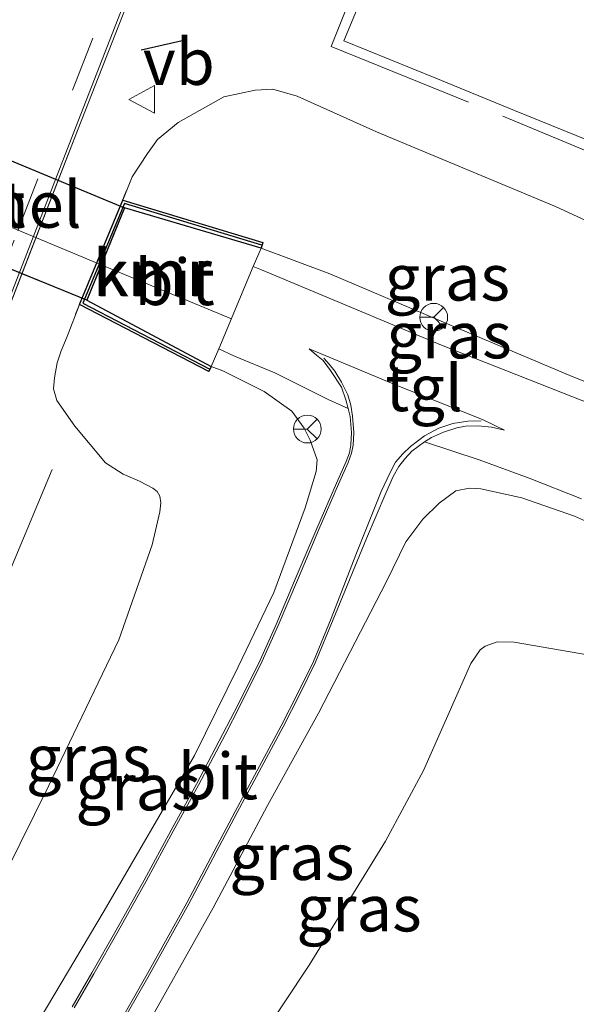
# Model space of a CAD drawing. Units: metres. Extents: x 49996 to 60001, y 418750 to 425003.
# Drawn here: x 50290 to 50320, y 422830 to 422884 of the extents above; entities that cross this region are included whole.
import ezdxf
from ezdxf.enums import TextEntityAlignment as Align

# ---------------------------------------------------------------- set-up
doc = ezdxf.new("R2010")
doc.units = ezdxf.units.M
doc.linetypes.add('IE-TERREINAFSCHEIDING', pattern=[10, 8, -2])
doc.linetypes.add('VW-3-9_STREEP', pattern=[12, 3, -9])
doc.layers.get('0').update_dxf_attribs({"lineweight": 25})
for name, color, linetype, lineweight in [('B-ME-AL-OVERIG-L-B1', 7, 'Continuous', 18), ('B-ME-GW-KRUINLIJN-L-B1', 93, 'Continuous', 18), ('B-ME-GW-TEENLIJN-L-B1', 93, 'Continuous', 18), ('B-ME-IE-GRASLAND-GV-B6', 93, 'Continuous', 18), ('B-ME-IE-TERREINAFSCHEIDING-RASTERHEKWERK-L-B1', 8, 'IE-TERREINAFSCHEIDING', 18), ('B-ME-IE-TERREINAFSCHEIDING-SCHRIKHEK-L-B1', 10, 'Continuous', 25), ('B-ME-KW-LEUNING-L-B1', 8, 'Continuous', 18), ('B-ME-KW-TUNNEL-GV-B7', 10, 'Continuous', 25), ('B-ME-VH-VERH_SOORT-BITUMEN-GV-B6', 8, 'IE-TERREINAFSCHEIDING-NATUURLIJK-HOUTWAL', 18), ('B-ME-VH-VERH_SOORT-BITUMEN-GV-B7', 8, 'IE-TERREINAFSCHEIDING-NATUURLIJK-HOUTWAL', 18), ('B-ME-VH-VERH_SOORT-KLINKERS-GV-B6', 8, 'IE-TERREINAFSCHEIDING-NATUURLIJK-HOUTWAL', 18), ('B-ME-VH-VERH_SOORT-TEGELS-GV-B6', 8, 'Continuous', 18), ('B-ME-VV-KADEMUUR-GV-B6', 10, 'Continuous', 25), ('B-ME-VV-KADEMUUR-L-B1', 10, 'Continuous', 25), ('B-ME-VW-MARKERING-39STREEP-015-L-B1', 255, 'VW-3-9_STREEP', 18), ('B-ME-VW-MARKERING-STREEP-015-L-B1', 7, 'Continuous', 18), ('B-ME-VW-MARKERING-STREEP-015-L-B2', 7, 'Continuous', 18), ('B-ME-VW-MEUBILAIR_WEGMEUBILAIR-RONA-S-B1', 8, 'Continuous', 18), ('B-ME-VW-MEUBILAIR_WEGMEUBILAIR-VERKEERSBORD-S-B1', 8, 'Continuous', 18)]:
    doc.layers.add(name, color=color, linetype=linetype, lineweight=lineweight)
doc.styles.add('NLCS-ISO', font='NLCS-ISO.TTF')
doc.linetypes.add('IE-TERREINAFSCHEIDING-NATUURLIJK-HOUTWAL', pattern='A,7,-1.5,[67,NLCS.SHX,S=0.75,R=45,X=0,Y=0],-1.5,7,-1.5,[70,NLCS.SHX,S=0.75,R=0,X=0,Y=0],-1.5', length=20)

# ---------------------------------------------------------------- blocks, each defined once
blk = doc.blocks.new('verkeersbord')
for p, q in [((0, 0.75), (-0.75, -0.625)), ((0.75, -0.625), (0, 0.75)), ((-0.75, -0.625), (0.75, -0.625))]:
    blk.add_line(p, q)
blk = doc.blocks.new('wegwijzer')
for q in [(0, 0.75), (-0.53, -0.53), (0.53, -0.53)]:
    blk.add_line((0, 0), q)
blk.add_circle((0, 0), 0.75)

msp = doc.modelspace()

# ---------------------------------------------------------------- linework, layer by layer
at = {"layer": 'B-ME-AL-OVERIG-L-B1'}
msp.add_polyline3d([(50292.1072, 422859.3474, 9.591), (50288.2196, 422850.0763, 9.5), (50286.6035, 422847.4464, 9.577), (50283.8268, 422842.5086, 9.528), (50282.8796, 422837.5953, 9.661), (50284.1406, 422835.1153, 9.542), (50286.2769, 422832.5571, 9.192)], dxfattribs=at)
at = {"layer": 'B-ME-GW-KRUINLIJN-L-B1'}
for points in [[(50330.756, 422859.558, 8.357), (50330.9657, 422861.2479, 8.171), (50330.8536, 422864.724, 8.1495), (50330.5003, 422866.3114, 8.2155), (50330.136, 422867.3577, 8.3695), (50329.6542, 422867.931, 8.4245), (50327.5494, 422869.7344, 8.4025), (50319.2842, 422873.5498, 8.5675), (50309.6127, 422877.5799, 8.6555), (50305.3315, 422879.4989, 8.6995), (50304.0274, 422879.8734, 8.6995), (50303.0749, 422879.8184, 8.6665), (50301.3701, 422879.471, 8.6555), (50298.9154, 422878.0853, 8.6445), (50297.7983, 422877.1633, 8.6555), (50297.2506, 422876.4054, 8.6665), (50296.4268, 422875.1431, 8.6995), (50295.918, 422873.889, 8.7995)], [(50293.58, 422868.249, 8.8175), (50292.9166, 422866.5185, 8.7655), (50292.5924, 422865.7414, 8.6485), (50292.3779, 422865.1065, 8.6485), (50292.2254, 422864.2952, 8.6305), (50292.1859, 422863.6903, 8.6305), (50292.3574, 422863.0685, 8.6755), (50293.3328, 422861.6876, 8.6755), (50294.9811, 422859.7057, 8.5585), (50295.9333, 422859.0902, 8.5315), (50296.8154, 422858.7142, 8.464), (50297.5479, 422858.3312, 8.41), (50297.7741, 422858.1492, 8.3993), (50297.921, 422857.896, 8.3871), (50297.9659, 422857.5431, 8.3939), (50297.9155, 422857.0511, 8.4043), (50297.5011, 422855.267, 8.358), (50295.7009, 422850.1397, 8.3835), (50291.9215, 422842.2777, 8.392), (50289.5996, 422837.5795, 8.4345), (50285.4038, 422830.1263, 8.46), (50281.732, 422822.858, 8.536)], [(50328.452, 422853.95, 8.32), (50326.9584, 422851.8365, 8.251), (50325.5541, 422850.3286, 8.267), (50324.907, 422849.8621, 8.267), (50324.2272, 422849.4483, 8.267), (50323.2239, 422849.1604, 8.278), (50321.5288, 422849.2481, 8.245), (50317.0535, 422850.0189, 8.201), (50316.1395, 422850.0288, 8.146), (50315.4925, 422849.8017, 8.135), (50315.2158, 422849.6035, 8.124), (50314.7162, 422848.8668, 8.124), (50312.1461, 422843.0832, 8.3), (50310.1008, 422839.2635, 8.366), (50305.9829, 422832.5792, 8.52), (50302.0083, 422826.5707, 8.597), (50298.3344, 422821.403, 8.652), (50294.9743, 422816.801, 8.5755), (50292.2498, 422812.9589, 8.5699)]]:
    msp.add_polyline3d(points, dxfattribs=at)
at = {"layer": 'B-ME-GW-TEENLIJN-L-B1'}
for points in [[(50303.386, 422871.301, 5.1375), (50307.0963, 422869.9162, 5.15), (50313.7103, 422867.0966, 5.143), (50320.188, 422864.3669, 5.046), (50324.0995, 422862.7956, 4.9012)], [(50300.698, 422864.901, 5.164), (50301.3191, 422864.6678, 5.2652), (50303.5517, 422863.5534, 5.2722), (50305.0398, 422862.4833, 5.2512), (50305.7164, 422861.5682, 5.2302), (50306.0417, 422860.9252, 5.2022), (50306.409, 422859.868, 5.1672), (50306.368, 422859.2407, 5.1462), (50305.7638, 422857.275, 5.1392), (50304.0737, 422852.6931, 5.1672), (50302.1497, 422848.6848, 5.1672), (50299.7921, 422843.8887, 5.3002), (50294.9192, 422835.5005, 5.7062), (50290.6127, 422828.2633, 6.0142), (50286.1076, 422820.6462, 6.3152), (50285.2288, 422819.2691, 6.3587)], [(50321.4462, 422856.3183, 4.9858), (50320.3154, 422856.8124, 5.075), (50317.4661, 422857.8197, 5.124), (50315.2566, 422858.2903, 5.1436), (50314.6327, 422858.3331, 5.124), (50313.9093, 422858.1883, 5.124), (50313.0061, 422857.527, 5.1109), (50312.1188, 422856.6623, 5.1098), (50311.1931, 422855.4272, 5.109), (50310.1615, 422853.2893, 5.1015), (50306.4941, 422846.1733, 5.259), (50303.7328, 422841.1987, 5.5195), (50300.8023, 422835.6733, 5.649), (50296.682, 422828.3255, 6.0015), (50292.1226, 422820.7585, 6.2865), (50288.897, 422816.014, 6.476)]]:
    msp.add_polyline3d(points, dxfattribs=at)
at = {"layer": 'B-ME-IE-GRASLAND-GV-B6'}
for points in [[(50309.756, 422887.08, 8.5414), (50307.847, 422882.497, 8.6355), (50312.8286, 422880.4668, 8.5851), (50317.0717, 422878.7265, 8.5575), (50324.4727, 422875.7139, 8.4678), (50336.3469, 422870.7648, 8.3275), (50340.707, 422868.952, 8.27), (50342.5197, 422873.3665, 8.1829), (50344.1363, 422873.5601, 8.2066), (50345.6304, 422873.5863, 8.2307), (50347.321, 422873.4767, 8.1957), (50348.82, 422873.5739, 8.1589), (50349.4955, 422873.8594, 8.1663), (50350.8623, 422874.6764, 8.1608), (50352.1291, 422875.7406, 8.1589), (50353.5847, 422877.0635, 8.1553), (50353.9358, 422877.5953, 8.1553), (50354.4077, 422878.3244, 8.1626), (50355.143, 422879.9156, 8.1534), (50358.9488, 422888.9023, 8.1865)], [(50275.016, 422830.4246, 8.9632), (50277.2745, 422836.1508, 8.9274), (50278.4678, 422839.2076, 8.9525), (50278.8345, 422840.1469, 8.9621), (50279.2505, 422841.2125, 8.9743), (50285.0165, 422856.0125, 8.9793), (50289.1072, 422866.3945, 8.9793), (50293.5198, 422877.7323, 8.9356), (50296.8144, 422886.1974, 8.9356)], [(50327.5494, 422869.7344, 8.4025), (50319.2842, 422873.5498, 8.5675), (50309.6127, 422877.5799, 8.6555), (50305.3315, 422879.4989, 8.6995), (50304.0274, 422879.8734, 8.6995), (50303.0749, 422879.8184, 8.6665), (50301.3701, 422879.471, 8.6555), (50298.9154, 422878.0853, 8.6445), (50297.7983, 422877.1633, 8.6555), (50297.2506, 422876.4054, 8.6665), (50296.4268, 422875.1431, 8.6995), (50295.918, 422873.889, 8.7995), (50293.58, 422868.249, 8.8175), (50292.9166, 422866.5185, 8.7655), (50292.5924, 422865.7414, 8.6485), (50292.3779, 422865.1065, 8.6485), (50292.2254, 422864.2952, 8.6305), (50292.1859, 422863.6903, 8.6305), (50292.3574, 422863.0685, 8.6755), (50293.3328, 422861.6876, 8.6755), (50294.9811, 422859.7057, 8.5585), (50295.9333, 422859.0902, 8.5315), (50296.8154, 422858.7142, 8.464), (50297.5479, 422858.3312, 8.41), (50297.7741, 422858.1492, 8.3993), (50297.921, 422857.896, 8.3871), (50297.9659, 422857.5431, 8.3939), (50297.9155, 422857.0511, 8.4043), (50297.5011, 422855.267, 8.358), (50295.7009, 422850.1397, 8.3835), (50291.9215, 422842.2777, 8.392), (50289.5996, 422837.5795, 8.4345)], [(50324.0995, 422862.7956, 4.9012), (50320.188, 422864.3669, 5.046), (50313.7103, 422867.0966, 5.143), (50307.0963, 422869.9162, 5.15), (50303.386, 422871.301, 5.1375), (50303.4764, 422871.5993, 5.4251), (50295.918, 422873.889, 8.7995), (50296.4268, 422875.1431, 8.6995), (50297.2506, 422876.4054, 8.6665), (50297.7983, 422877.1633, 8.6555), (50298.9154, 422878.0853, 8.6445), (50301.3701, 422879.471, 8.6555), (50303.0749, 422879.8184, 8.6665), (50304.0274, 422879.8734, 8.6995), (50305.3315, 422879.4989, 8.6995), (50309.6127, 422877.5799, 8.6555), (50319.2842, 422873.5498, 8.5675), (50327.5494, 422869.7344, 8.4025)], [(50324.0995, 422862.7956, 4.9012), (50323.7268, 422861.8859, 4.899), (50323.0486, 422862.1532, 4.9822), (50313.1271, 422866.0637, 5.0922), (50303.4007, 422870.1217, 5.1798), (50302.9667, 422870.3026, 5.1596), (50303.386, 422871.301, 5.1375), (50307.0963, 422869.9162, 5.15), (50313.7103, 422867.0966, 5.143), (50320.188, 422864.3669, 5.046), (50324.0995, 422862.7956, 4.9012)], [(50289.5996, 422837.5795, 8.4345), (50291.9215, 422842.2777, 8.392), (50295.7009, 422850.1397, 8.3835), (50297.5011, 422855.267, 8.358), (50297.9155, 422857.0511, 8.4043), (50297.9659, 422857.5431, 8.3939), (50297.921, 422857.896, 8.3871), (50297.7741, 422858.1492, 8.3993), (50297.5479, 422858.3312, 8.41), (50296.8154, 422858.7142, 8.464), (50295.9333, 422859.0902, 8.5315), (50294.9811, 422859.7057, 8.5585), (50293.3328, 422861.6876, 8.6755), (50292.3574, 422863.0685, 8.6755), (50292.1859, 422863.6903, 8.6305), (50292.2254, 422864.2952, 8.6305), (50292.3779, 422865.1065, 8.6485), (50292.5924, 422865.7414, 8.6485), (50292.9166, 422866.5185, 8.7655), (50293.58, 422868.249, 8.8175), (50300.5592, 422864.633, 5.5464), (50300.698, 422864.901, 5.164), (50301.3191, 422864.6678, 5.2652), (50303.5517, 422863.5534, 5.2722), (50305.0398, 422862.4833, 5.2512), (50305.7164, 422861.5682, 5.2302), (50306.0417, 422860.9252, 5.2022), (50306.409, 422859.868, 5.1672), (50306.368, 422859.2407, 5.1462), (50305.7638, 422857.275, 5.1392), (50304.0737, 422852.6931, 5.1672), (50302.1497, 422848.6848, 5.1672), (50299.7921, 422843.8887, 5.3002), (50294.9192, 422835.5005, 5.7062), (50290.6127, 422828.2633, 6.0142)], [(50290.6127, 422828.2633, 6.0142), (50294.9192, 422835.5005, 5.7062), (50299.7921, 422843.8887, 5.3002), (50302.1497, 422848.6848, 5.1672), (50304.0737, 422852.6931, 5.1672), (50305.7638, 422857.275, 5.1392), (50306.368, 422859.2407, 5.1462), (50306.409, 422859.868, 5.1672), (50306.0417, 422860.9252, 5.2022), (50305.7164, 422861.5682, 5.2302), (50305.0398, 422862.4833, 5.2512), (50303.5517, 422863.5534, 5.2722), (50301.3191, 422864.6678, 5.2652), (50300.698, 422864.901, 5.164), (50301.0996, 422865.8573, 5.1562), (50301.9456, 422865.4608, 5.255), (50304.125, 422864.5576, 5.255), (50307.0112, 422863.1278, 5.1705), (50308.0909, 422862.6271, 5.0835), (50308.2037, 422862.1993, 5.0779), (50308.2625, 422861.3395, 5.0645), (50308.2368, 422860.6732, 5.0643), (50308.1513, 422860.2485, 5.0642), (50307.9722, 422859.7701, 5.064), (50307.4608, 422858.605, 5.0637), (50306.3885, 422856.1481, 5.1009), (50305.2883, 422853.5356, 5.148), (50304.2028, 422850.9702, 5.1942), (50303.3391, 422849.0393, 5.2295), (50302.1564, 422846.6521, 5.2814), (50301.3301, 422845.06, 5.3406), (50299.894, 422842.3481, 5.4416), (50298.5339, 422839.8599, 5.535), (50297.0683, 422837.1659, 5.636), (50295.5653, 422834.4689, 5.747), (50294.2551, 422832.1648, 5.8425), (50293.1907, 422830.324, 5.9192)], [(50295.1942, 422828.2709, 5.9959), (50297.2654, 422831.9064, 5.8341), (50299.4821, 422835.8831, 5.6581), (50302.099, 422840.8123, 5.4777), (50304.5734, 422845.4409, 5.3178), (50305.486, 422847.2086, 5.2572), (50306.3263, 422848.9314, 5.2223), (50307.2741, 422851.2469, 5.1799), (50309.0855, 422855.6207, 5.1039), (50310.1226, 422858.054, 5.0701), (50310.5172, 422858.9561, 5.0714), (50310.8256, 422859.5108, 5.0723), (50311.1429, 422859.9206, 5.073), (50311.5309, 422860.3301, 5.0737), (50312.2116, 422860.8334, 5.0708), (50315.1599, 422859.8558, 5.1465), (50317.8659, 422858.8703, 5.1465), (50320.6802, 422857.7496, 5.0975)], [(50321.4462, 422856.3183, 4.9858), (50320.3154, 422856.8124, 5.075), (50317.4661, 422857.8197, 5.124), (50315.2566, 422858.2903, 5.1436), (50314.6327, 422858.3331, 5.124), (50313.9093, 422858.1883, 5.124), (50313.0061, 422857.527, 5.1109), (50312.1188, 422856.6623, 5.1098), (50311.1931, 422855.4272, 5.109), (50310.1615, 422853.2893, 5.1015), (50306.4941, 422846.1733, 5.259), (50303.7328, 422841.1987, 5.5195), (50300.8023, 422835.6733, 5.649), (50296.682, 422828.3255, 6.0015)], [(50296.682, 422828.3255, 6.0015), (50300.8023, 422835.6733, 5.649), (50303.7328, 422841.1987, 5.5195), (50306.4941, 422846.1733, 5.259), (50310.1615, 422853.2893, 5.1015), (50311.1931, 422855.4272, 5.109), (50312.1188, 422856.6623, 5.1098), (50313.0061, 422857.527, 5.1109), (50313.9093, 422858.1883, 5.124), (50314.6327, 422858.3331, 5.124), (50315.2566, 422858.2903, 5.1436), (50317.4661, 422857.8197, 5.124), (50320.3154, 422856.8124, 5.075), (50321.4462, 422856.3183, 4.9858)], [(50292.2498, 422812.9589, 8.5699), (50294.9743, 422816.801, 8.5755), (50298.3344, 422821.403, 8.652), (50302.0083, 422826.5707, 8.597), (50305.9829, 422832.5792, 8.52), (50310.1008, 422839.2635, 8.366), (50312.1461, 422843.0832, 8.3), (50314.7162, 422848.8668, 8.124), (50315.2158, 422849.6035, 8.124), (50315.4925, 422849.8017, 8.135), (50316.1395, 422850.0288, 8.146), (50317.0535, 422850.0189, 8.201), (50321.5288, 422849.2481, 8.245)], [(50321.5288, 422849.2481, 8.245), (50317.0535, 422850.0189, 8.201), (50316.1395, 422850.0288, 8.146), (50315.4925, 422849.8017, 8.135), (50315.2158, 422849.6035, 8.124), (50314.7162, 422848.8668, 8.124), (50312.1461, 422843.0832, 8.3), (50310.1008, 422839.2635, 8.366), (50305.9829, 422832.5792, 8.52), (50302.0083, 422826.5707, 8.597)]]:
    msp.add_polyline3d(points, dxfattribs=at)
at = {"layer": 'B-ME-IE-TERREINAFSCHEIDING-RASTERHEKWERK-L-B1'}
msp.add_polyline3d([(50309.128, 422887.0744, 8.5665), (50307.1729, 422882.182, 8.63), (50316.9561, 422878.2063, 8.5969), (50328.7704, 422873.278, 8.4478), (50337.5367, 422869.59, 8.3733), (50340.8185, 422868.1327, 8.3154), (50342.3919, 422872.0057, 8.2326), (50344.779, 422871.9833, 8.1994), (50346.923, 422871.9535, 8.158), (50348.7794, 422872.3418, 8.1746), (50351.4009, 422873.261, 8.1746), (50353.1651, 422874.5079, 8.1608), (50354.6733, 422876.0225, 8.1304), (50355.9096, 422878.3814, 8.1553), (50356.6758, 422880.2268, 8.1608), (50360.623, 422889.5048, 8.2022)], dxfattribs=at)
at = {"layer": 'B-ME-IE-TERREINAFSCHEIDING-SCHRIKHEK-L-B1'}
msp.add_line((50296.9143, 422882.0073, 8.8881), (50299.2899, 422882.5435, 8.8641), dxfattribs=at)
at = {"layer": 'B-ME-KW-LEUNING-L-B1'}
msp.add_line((50293.3604, 422867.7376, 8.8235), (50296.1282, 422874.4064, 8.8135), dxfattribs=at)
at = {"layer": 'B-ME-KW-TUNNEL-GV-B7'}
msp.add_polyline3d([(50294.76, 422870.391, 5.237), (50293.988, 422868.477, 5.237), (50281.008, 422873.784, 5.3964), (50281.8356, 422875.7902, 5.3964), (50283.093, 422878.838, 5.3964), (50296.005, 422873.478, 5.237), (50294.76, 422870.391, 5.237)], dxfattribs=at)
at = {"layer": 'B-ME-VH-VERH_SOORT-BITUMEN-GV-B6'}
for points in [[(50296.8144, 422886.1974, 8.9356), (50293.5198, 422877.7323, 8.9356), (50292.44, 422874.9579, 8.9463), (50290.4765, 422869.9127, 8.9657), (50289.1072, 422866.3945, 8.9793), (50285.0165, 422856.0125, 8.9793), (50279.2505, 422841.2125, 8.9743), (50278.8345, 422840.1469, 8.9621), (50278.4678, 422839.2076, 8.9525), (50277.2745, 422836.1508, 8.9274)], [(50301.0996, 422865.8573, 5.1562), (50300.698, 422864.901, 5.164), (50293.988, 422868.477, 5.237), (50296.005, 422873.478, 5.237), (50303.386, 422871.301, 5.1375), (50302.9667, 422870.3026, 5.1596), (50301.0996, 422865.8573, 5.1562)], [(50308.0909, 422862.6271, 5.0835), (50307.9559, 422863.1005, 5.0933), (50307.7234, 422863.7895, 5.1043), (50307.1418, 422864.6907, 5.1174), (50306.7325, 422865.2236, 5.1262), (50306.3827, 422865.5085, 5.1271), (50305.9743, 422865.8527, 5.1283), (50310.8661, 422863.8186, 5.1271), (50315.3316, 422862.0454, 5.0541), (50316.5245, 422861.472, 5.0527), (50315.8242, 422861.6303, 5.0527), (50315.1004, 422861.6998, 5.0554), (50314.4158, 422861.6887, 5.0602), (50313.9534, 422861.5911, 5.0622), (50313.2352, 422861.3537, 5.0657), (50312.5918, 422861.0708, 5.0688), (50312.2116, 422860.8334, 5.0708), (50311.5309, 422860.3301, 5.0737), (50311.1429, 422859.9206, 5.073), (50310.8256, 422859.5108, 5.0723), (50310.5172, 422858.9561, 5.0714), (50310.1226, 422858.054, 5.0701), (50309.0855, 422855.6207, 5.1039), (50307.2741, 422851.2469, 5.1799), (50306.3263, 422848.9314, 5.2223), (50305.486, 422847.2086, 5.2572), (50304.5734, 422845.4409, 5.3178), (50302.099, 422840.8123, 5.4777), (50299.4821, 422835.8831, 5.6581), (50297.2654, 422831.9064, 5.8341), (50295.1942, 422828.2709, 5.9959)], [(50293.1907, 422830.324, 5.9192), (50294.2551, 422832.1648, 5.8425), (50295.5653, 422834.4689, 5.747), (50297.0683, 422837.1659, 5.636), (50298.5339, 422839.8599, 5.535), (50299.894, 422842.3481, 5.4416), (50301.3301, 422845.06, 5.3406), (50302.1564, 422846.6521, 5.2814), (50303.3391, 422849.0393, 5.2295), (50304.2028, 422850.9702, 5.1942), (50305.2883, 422853.5356, 5.148), (50306.3885, 422856.1481, 5.1009), (50307.4608, 422858.605, 5.0637), (50307.9722, 422859.7701, 5.064), (50308.1513, 422860.2485, 5.0642), (50308.2368, 422860.6732, 5.0643), (50308.2625, 422861.3395, 5.0645), (50308.2037, 422862.1993, 5.0779), (50308.0909, 422862.6271, 5.0835)]]:
    msp.add_polyline3d(points, dxfattribs=at)
at = {"layer": 'B-ME-VH-VERH_SOORT-BITUMEN-GV-B7'}
msp.add_polyline3d([(50296.005, 422873.478, 5.237), (50293.988, 422868.477, 5.237), (50290.4765, 422869.9127, 5.2801), (50283.9661, 422872.5746, 5.3601), (50281.008, 422873.784, 5.3964), (50283.093, 422878.838, 5.3964), (50285.9457, 422877.6538, 5.3612), (50292.44, 422874.9579, 5.281), (50296.005, 422873.478, 5.237)], dxfattribs=at)
at = {"layer": 'B-ME-VH-VERH_SOORT-KLINKERS-GV-B6'}
msp.add_polyline3d([(50358.9488, 422888.9023, 8.1865), (50355.143, 422879.9156, 8.1534), (50354.4077, 422878.3244, 8.1626), (50353.9358, 422877.5953, 8.1553), (50353.5847, 422877.0635, 8.1553), (50352.1291, 422875.7406, 8.1589), (50350.8623, 422874.6764, 8.1608), (50349.4955, 422873.8594, 8.1663), (50348.82, 422873.5739, 8.1589), (50347.321, 422873.4767, 8.1957), (50345.6304, 422873.5863, 8.2307), (50344.1363, 422873.5601, 8.2066), (50342.5197, 422873.3665, 8.1829), (50340.707, 422868.952, 8.27), (50336.3469, 422870.7648, 8.3275), (50324.4727, 422875.7139, 8.4678), (50317.0717, 422878.7265, 8.5575), (50312.8286, 422880.4668, 8.5851), (50307.847, 422882.497, 8.6355), (50309.756, 422887.08, 8.5414)], dxfattribs=at)
at = {"layer": 'B-ME-VH-VERH_SOORT-TEGELS-GV-B6'}
for points in [[(50312.2116, 422860.8334, 5.0708), (50312.5918, 422861.0708, 5.0688), (50313.2352, 422861.3537, 5.0657), (50313.9534, 422861.5911, 5.0622), (50314.4158, 422861.6887, 5.0602), (50315.1004, 422861.6998, 5.0554), (50315.8242, 422861.6303, 5.0527), (50316.5245, 422861.472, 5.0527), (50315.3316, 422862.0454, 5.0541), (50310.8661, 422863.8186, 5.1271), (50305.9743, 422865.8527, 5.1283), (50306.3827, 422865.5085, 5.1271), (50306.7325, 422865.2236, 5.1262), (50307.1418, 422864.6907, 5.1174), (50307.7234, 422863.7895, 5.1043), (50307.9559, 422863.1005, 5.0933), (50308.0909, 422862.6271, 5.0835), (50307.0112, 422863.1278, 5.1705), (50304.125, 422864.5576, 5.255), (50301.9456, 422865.4608, 5.255), (50301.0996, 422865.8573, 5.1562), (50302.9667, 422870.3026, 5.1596), (50303.4007, 422870.1217, 5.1798), (50313.1271, 422866.0637, 5.0922), (50323.0486, 422862.1532, 4.9822)], [(50320.6802, 422857.7496, 5.0975), (50317.8659, 422858.8703, 5.1465), (50315.1599, 422859.8558, 5.1465), (50312.2116, 422860.8334, 5.0708)]]:
    msp.add_polyline3d(points, dxfattribs=at)
at = {"layer": 'B-ME-VV-KADEMUUR-GV-B6'}
msp.add_polyline3d([(50293.58, 422868.249, 8.8175), (50295.918, 422873.889, 8.7995), (50303.4764, 422871.5993, 5.4251), (50303.386, 422871.301, 5.1375), (50296.005, 422873.478, 5.237), (50293.988, 422868.477, 5.237), (50300.698, 422864.901, 5.164), (50300.5592, 422864.633, 5.5464), (50293.58, 422868.249, 8.8175)], dxfattribs=at)
at = {"layer": 'B-ME-VV-KADEMUUR-L-B1'}
msp.add_polyline3d([(50303.4329, 422871.4558, 5.4242), (50296.0045, 422873.7061, 9.211), (50293.7713, 422868.3188, 9.211), (50300.6282, 422864.7662, 5.5432)], dxfattribs=at)
at = {"layer": 'B-ME-VW-MARKERING-39STREEP-015-L-B1'}
msp.add_polyline3d([(50274.0532, 422830.8655, 8.9535), (50276.5155, 422837.1692, 8.9647), (50277.4606, 422839.6052, 8.9711), (50277.8325, 422840.5415, 8.9774), (50279.8516, 422845.6856, 8.9551), (50283.2144, 422854.2333, 8.9579), (50286.1569, 422861.8247, 8.9951), (50288.2234, 422867.0421, 8.9861), (50288.5816, 422867.9934, 8.9851), (50288.9441, 422868.9327, 8.98), (50290.2568, 422872.2437, 8.9703), (50293.2019, 422879.8341, 8.9289), (50295.4307, 422885.5146, 8.9358), (50297.6579, 422891.1987, 8.9193), (50299.0988, 422894.9702, 8.9469)], dxfattribs=at)
at = {"layer": 'B-ME-VW-MARKERING-STREEP-015-L-B1'}
msp.add_line((50301.7813, 422867.4803, 5.1541), (50294.76, 422870.391, 5.237), dxfattribs=at)
for points in [[(50274.8668, 422830.4929, 8.9631), (50277.1221, 422836.2106, 8.9274), (50278.3155, 422839.2678, 8.9557), (50278.6821, 422840.2069, 8.9644), (50279.0979, 422841.272, 8.9743), (50284.8641, 422856.0722, 8.9793), (50288.9547, 422866.4542, 8.9793), (50293.3672, 422877.7917, 8.9356), (50296.6618, 422886.2568, 8.9356), (50298.8997, 422891.9928, 8.9027), (50299.2688, 422892.8575, 8.9011)], [(50293.2966, 422830.2617, 5.9191), (50294.3618, 422832.1036, 5.8425), (50295.6724, 422834.4086, 5.747), (50297.1759, 422837.1066, 5.636), (50298.6418, 422839.8011, 5.535), (50300.0022, 422842.2899, 5.4416), (50301.439, 422845.0029, 5.3406), (50302.266, 422846.5965, 5.2815), (50303.4503, 422848.9869, 5.2294), (50304.3156, 422850.9212, 5.1942), (50305.4015, 422853.4878, 5.148), (50306.5015, 422856.0997, 5.1009), (50307.5734, 422858.5557, 5.0637), (50308.0861, 422859.7238, 5.064), (50308.2699, 422860.2146, 5.0642), (50308.3593, 422860.6587, 5.0643), (50308.3855, 422861.3413, 5.0645), (50308.3259, 422862.2134, 5.0779), (50308.228, 422862.8102, 5.0855), (50308.0628, 422863.3643, 5.0982), (50307.7228, 422864.0661, 5.1072), (50307.3645, 422864.6554, 5.1155), (50307.0709, 422865.0381, 5.1213), (50306.7665, 422865.3561, 5.1271)], [(50288.1626, 422816.7444, 6.473), (50289.322, 422818.5905, 6.4006), (50290.7804, 422821.0871, 6.3044), (50292.8847, 422824.6232, 6.1628), (50295.0898, 422828.3317, 5.9959), (50297.1601, 422831.9657, 5.8341), (50299.376, 422835.9409, 5.6581), (50301.9923, 422840.8691, 5.4777), (50304.4665, 422845.4971, 5.3178), (50305.378, 422847.2628, 5.2572), (50306.2159, 422848.9809, 5.2223), (50307.1619, 422851.2918, 5.1799), (50308.5068, 422854.7256, 5.1173), (50309.8723, 422858.1472, 5.0701), (50310.3601, 422859.172, 5.0716), (50310.6449, 422859.7299, 5.0724), (50311.0333, 422860.193, 5.0732), (50311.4491, 422860.5893, 5.0739), (50312.2063, 422861.1537, 5.0701), (50312.9876, 422861.5734, 5.0664), (50313.7404, 422861.8221, 5.063), (50314.5551, 422861.9579, 5.0595), (50315.261, 422861.9761, 5.0541)]]:
    msp.add_polyline3d(points, dxfattribs=at)
at = {"layer": 'B-ME-VW-MARKERING-STREEP-015-L-B2'}
msp.add_line((50281.8356, 422875.7902, 5.3958), (50294.76, 422870.391, 5.2376), dxfattribs=at)

# ---------------------------------------------------------------- block references
at = {"layer": 'B-ME-VW-MEUBILAIR_WEGMEUBILAIR-RONA-S-B1', "rotation": 90}
for p in [(50312.7084, 422867.5627, 5.1304), (50305.8812, 422861.5245, 6.7174)]:
    msp.add_blockref('wegwijzer', p, dxfattribs=at)
at = {"layer": 'B-ME-VW-MEUBILAIR_WEGMEUBILAIR-VERKEERSBORD-S-B1', "rotation": 90}
msp.add_blockref('verkeersbord', (50297.0033, 422879.3283, 11.1956), dxfattribs=at)

# ---------------------------------------------------------------- texts
at = {"layer": 'B-ME-IE-GRASLAND-GV-B6', "ltscale": 0.2, "style": 'NLCS-ISO'}
for p in [(50313.4418, 422869.7157), (50313.5331, 422866.5934), (50294.0705, 422843.7591), (50296.7456, 422842.1858), (50305.0478, 422838.4237), (50308.6745, 422835.646)]:
    msp.add_text('gras', height=2.5, dxfattribs=at).set_placement(p, align=Align.MIDDLE_CENTER)
at = {"layer": 'B-ME-KW-TUNNEL-GV-B7', "ltscale": 0.2, "style": 'NLCS-ISO'}
msp.add_text('tunnel', height=2.5, dxfattribs=at).set_placement((50288.5099, 422873.6466), align=Align.MIDDLE_CENTER)
at = {"layer": 'B-ME-VH-VERH_SOORT-BITUMEN-GV-B6', "ltscale": 0.2, "style": 'NLCS-ISO'}
for p in [(50298.7207, 422869.4681), (50301.0508, 422842.7829)]:
    msp.add_text('bit', height=2.5, dxfattribs=at).set_placement(p, align=Align.MIDDLE_CENTER)
at = {"layer": 'B-ME-VH-VERH_SOORT-BITUMEN-GV-B7', "ltscale": 0.2, "style": 'NLCS-ISO'}
msp.add_text('bit', height=2.5, dxfattribs=at).set_placement((50288.5099, 422873.6466), align=Align.MIDDLE_CENTER)
at = {"layer": 'B-ME-VH-VERH_SOORT-TEGELS-GV-B6', "ltscale": 0.2, "style": 'NLCS-ISO'}
msp.add_text('tgl', height=2.5, dxfattribs=at).set_placement((50312.1899, 422863.7418), align=Align.MIDDLE_CENTER)
at = {"layer": 'B-ME-VV-KADEMUUR-GV-B6', "ltscale": 0.2, "style": 'NLCS-ISO'}
msp.add_text('kmr', height=2.5, dxfattribs=at).set_placement((50297.5502, 422869.944), align=Align.MIDDLE_CENTER)
at = {"layer": 'B-ME-VV-KADEMUUR-L-B1', "ltscale": 0.2, "style": 'NLCS-ISO'}
msp.add_text('kmr', height=2.5, dxfattribs=at).set_placement((50297.4845, 422869.9642), align=Align.MIDDLE_CENTER)
at = {"layer": 'B-ME-VW-MEUBILAIR_WEGMEUBILAIR-VERKEERSBORD-S-B1', "ltscale": 0.2, "style": 'NLCS-ISO'}
msp.add_text('vb', height=2.5, dxfattribs=at).set_placement((50297.0033, 422879.3283, 11.1956), align=Align.BOTTOM_LEFT)

doc.saveas('drawing.dxf')
